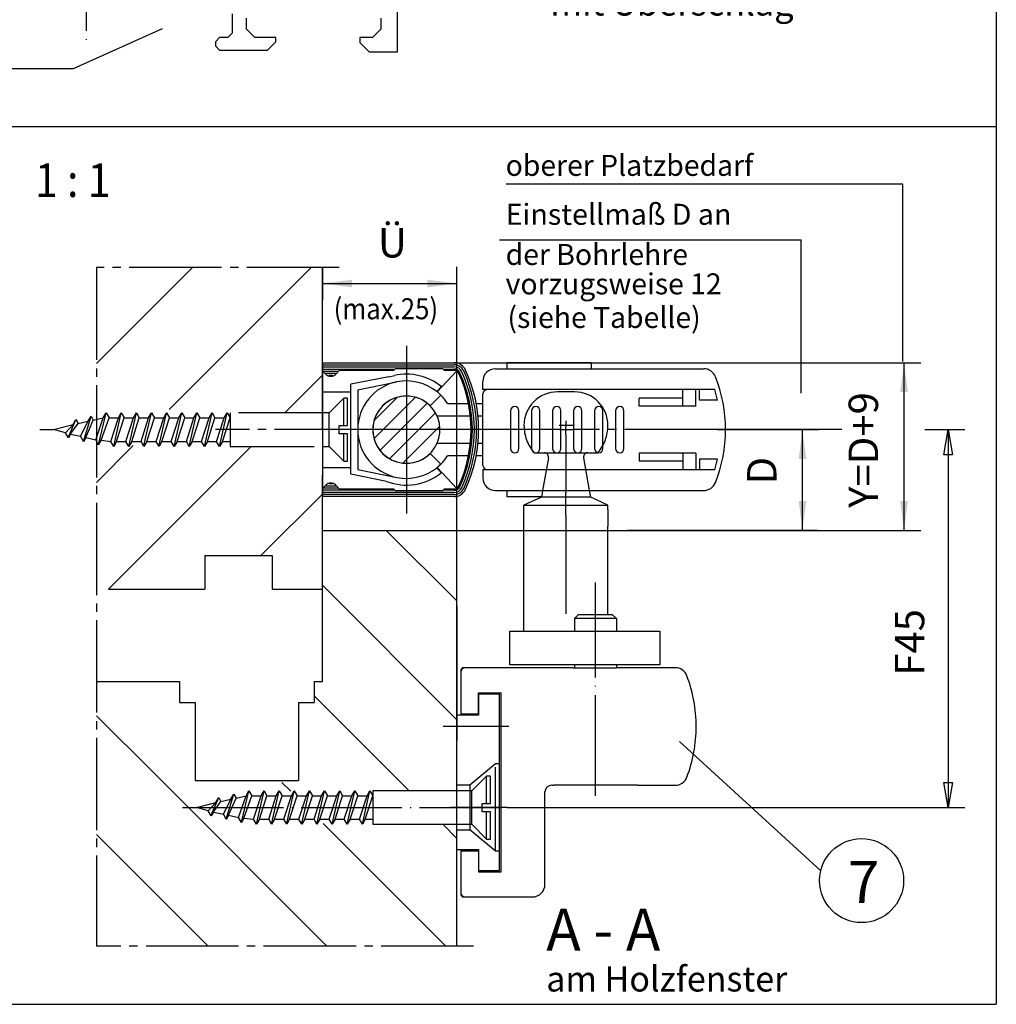
# Model space of a CAD drawing. Units: millimetres. Extents: x -1427 to -596, y 1049 to 1633.
# Drawn here: x -901 to -785, y 1246 to 1363 of the extents above; entities that cross this region are included whole.
import ezdxf

# ---------------------------------------------------------------- set-up
doc = ezdxf.new("R2010")
doc.units = ezdxf.units.MM
for name, pattern in [('DASH_CENTER', [14, 11, -1, 1, -1]), ('DOT_CENTER', [14, 12, -1, 0, -1]), ('LONG_DASHED', [15, 10, -5])]:
    doc.linetypes.add(name, pattern=pattern)
doc.layers.add('1', color=7, linetype='Continuous')
doc.styles.add('CONVERTER_11', font='txt.shx', dxfattribs={"width": 0.9})
doc.styles.add('CONVERTER_13', font='txt.shx', dxfattribs={"width": 0.99})
doc.dimstyles.new('ME10_DIM_11', dxfattribs={"dimtxt": 3.5, "dimasz": 3.5, "dimexe": 2, "dimexo": 0, "dimgap": 2, "dimtad": 1, "dimdsep": 46, "dimtxsty": 'CONVERTER_11', "dimsah": 1, "dimcen": 0.09, "dimclrd": 3, "dimclre": 3, "dimclrt": 4, "dimadec": 0, "dimazin": 0, "dimtfac": 1, "dimtdec": 4, "dimtix": 1, "dimtmove": 0, "dimatfit": 3, "dimfxl": 0, "dimtolj": 1, "dimtzin": 0, "dimarcsym": 0})
doc.dimstyles.new('ME10_DIM_15', dxfattribs={"dimtxt": 3.5, "dimasz": 3.5, "dimexe": 2, "dimexo": 0, "dimgap": 2, "dimtad": 1, "dimdsep": 46, "dimtxsty": 'CONVERTER_11', "dimsah": 1, "dimcen": 0.09, "dimclrd": 3, "dimclre": 3, "dimclrt": 4, "dimadec": 0, "dimazin": 0, "dimtfac": 1, "dimtdec": 4, "dimtix": 1, "dimtmove": 0, "dimatfit": 3, "dimfxl": 0, "dimtolj": 1, "dimtzin": 0, "dimarcsym": 0})
doc.dimstyles.new('ME10_DIM_17', dxfattribs={"dimtxt": 3.5, "dimasz": 3.5, "dimexe": 2, "dimexo": 0, "dimgap": 2, "dimtad": 1, "dimdsep": 46, "dimtxsty": 'CONVERTER_11', "dimsah": 1, "dimcen": 0.09, "dimclrd": 3, "dimclre": 3, "dimclrt": 4, "dimadec": 0, "dimazin": 0, "dimtfac": 1, "dimtdec": 4, "dimtix": 1, "dimtmove": 0, "dimatfit": 3, "dimfxl": 0, "dimtolj": 1, "dimtzin": 0, "dimarcsym": 0})

# ---------------------------------------------------------------- blocks, each defined once
blk = doc.blocks.new('*D125')
at = {"layer": '1', "color": 3, "linetype": 'Continuous'}
for p, q in [((-849.48, 1322.25), (-793.92, 1322.25)), ((-795.92, 1302.28), (-795.92, 1322.25)), ((-859.33, 1302.28), (-793.92, 1302.28))]:
    blk.add_line(p, q, dxfattribs=at)
at = {"layer": '1', "color": 3}
for points in [[(-795.46, 1318.75), (-796.38, 1318.75), (-795.92, 1322.25)], [(-796.38, 1305.78), (-795.46, 1305.78), (-795.92, 1302.28)]]:
    blk.add_solid(points, dxfattribs=at)
at = {"layer": '1', "color": 4, "insert": (-797.92, 1304.97), "char_height": 3.5, "attachment_point": 7, "rotation": 90, "line_spacing_factor": 0.60024, "style": 'CONVERTER_11'}
blk.add_mtext('Y=D+9', dxfattribs=at)
blk = doc.blocks.new('*D129')
at = {"layer": '1', "color": 3, "linetype": 'Continuous'}
for p, q in [((-818.17, 1314.28), (-806.01, 1314.28)), ((-808.01, 1302.28), (-808.01, 1314.28)), ((-849.16, 1302.28), (-806.01, 1302.28))]:
    blk.add_line(p, q, dxfattribs=at)
at = {"layer": '1', "color": 3}
for points in [[(-807.55, 1310.78), (-808.47, 1310.78), (-808.01, 1314.28)], [(-808.47, 1305.78), (-807.55, 1305.78), (-808.01, 1302.28)]]:
    blk.add_solid(points, dxfattribs=at)
at = {"layer": '1', "color": 4, "insert": (-810.01, 1307.75), "char_height": 3.5, "attachment_point": 7, "rotation": 90, "line_spacing_factor": 0.60024, "style": 'CONVERTER_11'}
blk.add_mtext('D', dxfattribs=at)
blk = doc.blocks.new('*D131')
at = {"layer": '1', "color": 3, "linetype": 'Continuous'}
for p, q in [((-865.16, 1333.58), (-865.16, 1329.68)), ((-849.16, 1302.28), (-849.16, 1333.68)), ((-865.16, 1331.68), (-849.16, 1331.68))]:
    blk.add_line(p, q, dxfattribs=at)
at = {"layer": '1', "color": 3}
for points in [[(-861.66, 1332.14), (-861.66, 1331.22), (-865.16, 1331.68)], [(-852.66, 1331.22), (-852.66, 1332.14), (-849.16, 1331.68)]]:
    blk.add_solid(points, dxfattribs=at)
at = {"layer": '1', "color": 4, "insert": (-858.56, 1333.68), "char_height": 3.5, "attachment_point": 7, "rotation": 0.0001, "line_spacing_factor": 0.60024, "style": 'CONVERTER_11'}
blk.add_mtext('Ü', dxfattribs=at)
blk = doc.blocks.new('Schnitt_A-A__85', base_point=(-900.488, 1405.351))
at = {"color": 1, "linetype": 'Continuous'}
blk.add_line((-784.936, 1460.351), (-784.936, 1350.351), dxfattribs=at)
at = {"color": 4, "linetype": 'Continuous'}
for p, q in [((-856.21, 1359.278), (-856.21, 1390.778)), ((-875.91, 1363.778), (-875.91, 1361.478)), ((-874.21, 1361.978), (-874.21, 1363.278)), ((-858.21, 1363.278), (-858.21, 1361.978)), ((-875.91, 1361.478), (-876.41, 1360.978)), ((-873.21, 1360.978), (-874.21, 1361.978)), ((-858.21, 1361.978), (-859.21, 1360.978)), ((-877.41, 1360.978), (-877.91, 1360.478)), ((-877.91, 1360.478), (-877.91, 1359.978)), ((-876.41, 1360.978), (-877.41, 1360.978)), ((-870.71, 1360.978), (-873.21, 1360.978)), ((-871.71, 1359.478), (-870.71, 1360.478)), ((-870.71, 1360.478), (-870.71, 1360.978)), ((-860.71, 1360.978), (-860.71, 1360.378)), ((-859.21, 1360.978), (-860.71, 1360.978)), ((-860.71, 1360.378), (-859.61, 1359.278)), ((-877.91, 1359.978), (-877.41, 1359.478)), ((-877.41, 1359.478), (-871.71, 1359.478)), ((-859.61, 1359.278), (-856.21, 1359.278))]:
    blk.add_line(p, q, dxfattribs=at)
at = {"layer": '1', "color": 3, "linetype": 'DOT_CENTER'}
blk.add_line((-893.309, 1444.28), (-893.309, 1359.853), dxfattribs=at)
at = {"layer": '1', "color": 3, "linetype": 'Continuous'}
for p, q in [((-884.251, 1362.018), (-894.852, 1357.258)), ((-894.852, 1357.258), (-905.263, 1357.258))]:
    blk.add_line(p, q, dxfattribs=at)
at = {"color": 4, "insert": (-838.043, 1362.652), "char_height": 3, "attachment_point": 7, "line_spacing_factor": 0.60024, "style": 'CONVERTER_13'}
blk.add_mtext('mit Überschlag', dxfattribs=at)
blk = doc.blocks.new('40444-0-001__86', base_point=(-900.49, 1405.35))
blk.add_blockref('Schnitt_A-A__85', (-900.49, 1405.35))
blk = doc.blocks.new('40444-0-004__87', base_point=(-900.49, 1371.56))
blk.add_blockref('40444-0-001__86', (-900.49, 1405.35))
blk = doc.blocks.new('Flügelbock__99', base_point=(-834.67, 1288.7))
at = {"color": 3, "linetype": 'DOT_CENTER'}
for p, q in [((-836.17, 1315.34), (-836.17, 1314.57)), ((-836.17, 1313.69), (-836.17, 1306.78)), ((-836.17, 1304.11), (-836.17, 1292.34))]:
    blk.add_line(p, q, dxfattribs=at)
at = {"color": 3, "linetype": 'DASH_CENTER'}
blk.add_line((-836.17, 1304.11), (-836.17, 1306.78), dxfattribs=at)
at = {"color": 4, "linetype": 'Continuous'}
for p, q in [((-831.17, 1304.78), (-831.17, 1302.78)), ((-842.87, 1286.28), (-842.87, 1290.28)), ((-825.01, 1290.28), (-825.01, 1286.28)), ((-830.17, 1286.28), (-839.67, 1286.28)), ((-848.67, 1285.63), (-848.67, 1285.43)), ((-848.67, 1285.43), (-848.67, 1280.43)), ((-835.32, 1285.93), (-848.37, 1285.93)), ((-824.67, 1285.93), (-830.17, 1285.93)), ((-823.17, 1285.93), (-824.67, 1285.93)), ((-846.57, 1282.93), (-843.87, 1282.93)), ((-846.57, 1280.43), (-846.57, 1282.93)), ((-843.87, 1261.63), (-843.87, 1282.93)), ((-848.67, 1280.43), (-846.57, 1280.43)), ((-838.67, 1260.13), (-838.67, 1271.13)), ((-837.87, 1271.93), (-837.67, 1271.93)), ((-827.67, 1271.93), (-823.17, 1271.93)), ((-848.67, 1264.13), (-848.67, 1259.13)), ((-848.67, 1264.13), (-846.57, 1264.13)), ((-846.57, 1264.13), (-846.57, 1261.63)), ((-846.57, 1261.63), (-843.87, 1261.63)), ((-848.67, 1259.13), (-848.67, 1258.93)), ((-848.37, 1258.63), (-840.17, 1258.63))]:
    blk.add_line(p, q, dxfattribs=at)
for centre, radius, start, end in [((-823.17, 1284.43), 1.5, 20.7836, 90), ((-837.67, 1278.93), 17, 339.2164, 0), ((-823.17, 1273.43), 1.5, 270, 339.2164)]:
    blk.add_arc(centre, radius, start, end, dxfattribs=at)
at = {"layer": '1', "color": 3, "linetype": 'LONG_DASHED'}
for p, q in [((-835.17, 1318.78), (-837.17, 1318.78)), ((-839.97, 1311.53), (-832.37, 1311.53)), ((-838.27, 1310.94), (-838.96, 1307.03)), ((-833.37, 1307.03), (-834.06, 1310.94))]:
    blk.add_line(p, q, dxfattribs=at)
at = {"layer": '1', "color": 3, "linetype": 'DOT_CENTER'}
for p, q in [((-835.15, 1314.78), (-836.98, 1314.78)), ((-836.17, 1313.69), (-836.17, 1314.57)), ((-832.67, 1270.68), (-832.67, 1296.07))]:
    blk.add_line(p, q, dxfattribs=at)
at = {"layer": '1', "color": 4, "linetype": 'Continuous'}
for p, q in [((-839.1, 1306.24), (-841.17, 1305.28)), ((-838.96, 1307.03), (-839.1, 1306.24)), ((-833.23, 1306.24), (-839.1, 1306.24)), ((-833.23, 1306.24), (-833.37, 1307.03)), ((-831.17, 1305.28), (-833.23, 1306.24)), ((-841.17, 1305.28), (-831.17, 1305.28)), ((-841.17, 1290.28), (-841.17, 1305.28)), ((-831.17, 1304.78), (-831.17, 1305.28)), ((-831.17, 1292.28), (-831.17, 1302.78)), ((-835.17, 1291.78), (-834.67, 1292.28)), ((-834.67, 1292.28), (-830.67, 1292.28)), ((-830.67, 1292.28), (-830.17, 1291.78)), ((-835.17, 1291.78), (-835.17, 1290.28)), ((-830.17, 1291.78), (-835.17, 1291.78)), ((-830.17, 1291.78), (-830.17, 1290.28)), ((-842.87, 1290.28), (-825.01, 1290.28)), ((-839.67, 1286.28), (-842.87, 1286.28)), ((-825.01, 1286.28), (-830.17, 1286.28)), ((-835.32, 1285.93), (-830.17, 1285.93)), ((-827.67, 1271.93), (-837.67, 1271.93))]:
    blk.add_line(p, q, dxfattribs=at)
at = {"layer": '1', "color": 7, "linetype": 'Continuous'}
for p, q in [((-835.17, 1286.28), (-835.17, 1285.93)), ((-830.17, 1286.28), (-830.17, 1285.93))]:
    blk.add_line(p, q, dxfattribs=at)
at = {"layer": '1', "color": 3, "linetype": 'LONG_DASHED'}
for centre, radius, start, end in [((-837.17, 1314.78), 4, 90, 180), ((-835.17, 1314.78), 4, 0, 90), ((-836.17, 1314.78), 5, 180, 220.5417), ((-836.17, 1314.78), 5, 319.4583, 0), ((-833.57, 1311.03), 0.5, 90, 190)]:
    blk.add_arc(centre, radius, start, end, dxfattribs=at)
at = {"layer": '1', "color": 3, "linetype": 'Continuous'}
blk.add_arc((-838.76, 1311.03), 0.5, 350, 90, dxfattribs=at)
at = {"layer": '1', "color": 4, "linetype": 'Continuous'}
for centre, radius, start, end in [((-848.17, 1285.43), 0.5, 90, 180), ((-848.37, 1285.63), 0.3, 90, 180), ((-837.67, 1278.93), 17, 0, 20.7836), ((-837.87, 1271.13), 0.8, 90, 180), ((-837.87, 1271.13), 0.8, 90, 180), ((-840.17, 1260.13), 1.5, 270, 0), ((-848.17, 1259.13), 0.5, 180, 270), ((-848.37, 1258.93), 0.3, 180, 270)]:
    blk.add_arc(centre, radius, start, end, dxfattribs=at)
blk = doc.blocks.new('Schnitt_A-A__82', base_point=(-900.488, 1298.099))
at = {"layer": '1', "linetype": 'Continuous'}
h = blk.add_hatch(dxfattribs=at)
h.set_pattern_fill('_USER', color=3, scale=1.5, angle=45, pattern_type=0)
h.set_pattern_definition([(45, (0, 0), (-1.0606602, 1.0606602), [])])
h.paths.add_polyline_path([(-852.337, 1317.107), (-853.419, 1317.877), (-854.69, 1318.25), (-856.211, 1318.14), (-857.041, 1317.811), (-858.164, 1316.927), (-858.61, 1316.313), (-859.03, 1315.313), (-859.166, 1314.278), (-859.074, 1313.429), (-858.721, 1312.446), (-858.142, 1311.606), (-857.402, 1310.962), (-856.576, 1310.535), (-855.814, 1310.331), (-854.653, 1310.311), (-853.634, 1310.583), (-852.863, 1311.007), (-852.337, 1311.45), (-851.792, 1312.129), (-851.5, 1312.678), (-851.235, 1313.54), (-851.166, 1314.278), (-851.265, 1315.165), (-851.657, 1316.199), (-852.051, 1316.788)])
at = {"color": 7, "linetype": 'Continuous'}
for p, q in [((-784.936, 1350.351), (-1016.04, 1350.351)), ((-892.066, 1322.138), (-880.628, 1333.576)), ((-883.402, 1316.66), (-866.486, 1333.576)), ((-869.642, 1316.278), (-865.166, 1320.755)), ((-892.066, 1307.996), (-887.689, 1312.373)), ((-890.641, 1295.278), (-873.642, 1312.278)), ((-872.499, 1299.278), (-865.166, 1306.612)), ((-849.165, 1293.882), (-857.561, 1302.278)), ((-806.166, 1302.278), (-828.843, 1302.278)), ((-849.165, 1279.739), (-865.164, 1295.739)), ((-854.846, 1271.278), (-866.166, 1282.598)), ((-864.628, 1252.776), (-885.166, 1273.314)), ((-868.945, 1271.236), (-869.988, 1272.278)), ((-850.486, 1252.776), (-865.084, 1267.375)), ((-849.165, 1265.597), (-850.846, 1267.278)), ((-878.77, 1252.776), (-892.066, 1266.072))]:
    blk.add_line(p, q, dxfattribs=at)
at = {"color": 1, "linetype": 'Continuous'}
for p in [(-784.936, 1350.351), (-1016.04, 1245.847)]:
    blk.add_line(p, (-784.936, 1245.847), dxfattribs=at)
at = {"color": 3, "linetype": 'Continuous'}
for p, q in [((-796.075, 1343.501), (-843.305, 1343.501)), ((-844.07, 1336.89), (-808.166, 1336.89)), ((-808.166, 1318.609), (-808.166, 1336.89)), ((-803.319, 1314.278), (-818.166, 1314.278)), ((-793.458, 1314.278), (-788.666, 1314.278)), ((-791.166, 1311.278), (-790.666, 1314.278)), ((-790.666, 1314.278), (-790.166, 1311.278)), ((-790.666, 1314.278), (-790.666, 1269.278)), ((-790.166, 1311.278), (-791.166, 1311.278)), ((-791.166, 1272.278), (-790.166, 1272.278)), ((-790.666, 1269.278), (-791.166, 1272.278)), ((-790.166, 1272.278), (-790.666, 1269.278)), ((-843.166, 1269.278), (-843.164, 1269.278)), ((-843.164, 1269.278), (-788.666, 1269.278))]:
    blk.add_line(p, q, dxfattribs=at)
at = {"color": 7, "linetype": 'DASH_CENTER'}
for p, q in [((-863.164, 1333.576), (-892.066, 1333.576)), ((-892.066, 1333.576), (-892.066, 1252.776)), ((-847.165, 1252.776), (-892.066, 1252.776))]:
    blk.add_line(p, q, dxfattribs=at)
at = {"color": 4, "linetype": 'Continuous'}
for p, q in [((-865.165, 1314.278), (-865.164, 1333.576)), ((-865.166, 1321.278), (-865.166, 1322.269)), ((-865.165, 1321.278), (-865.165, 1322.269)), ((-843.166, 1322.278), (-833.166, 1322.278)), ((-843.166, 1321.528), (-843.166, 1322.278)), ((-833.166, 1322.278), (-833.166, 1321.528)), ((-857.278, 1320.584), (-861.766, 1319.682)), ((-851.506, 1318.778), (-849.166, 1321.278)), ((-861.766, 1308.966), (-861.766, 1319.682)), ((-860.966, 1319.028), (-856.309, 1319.965)), ((-851.506, 1318.778), (-851.002, 1319.399)), ((-865.166, 1318.778), (-861.766, 1318.778)), ((-860.966, 1319.028), (-860.966, 1309.528)), ((-852.337, 1317.107), (-851.065, 1318.38)), ((-850.264, 1317.378), (-847.767, 1317.378)), ((-846.851, 1317.378), (-846.166, 1317.378)), ((-847.54, 1315.878), (-851.5, 1315.878)), ((-846.166, 1315.878), (-846.641, 1315.878)), ((-865.165, 1314.278), (-865.165, 1308.848)), ((-865.165, 1314.278), (-865.165, 1314.278)), ((-851.5, 1312.678), (-847.54, 1312.678)), ((-846.641, 1312.678), (-846.166, 1312.678)), ((-852.337, 1311.45), (-851.065, 1310.177)), ((-847.767, 1311.178), (-850.264, 1311.178)), ((-846.166, 1311.178), (-846.851, 1311.178)), ((-865.166, 1309.778), (-861.766, 1309.778)), ((-851.549, 1309.744), (-851.045, 1309.123)), ((-851.506, 1309.778), (-849.166, 1307.278)), ((-865.166, 1286.878), (-865.165, 1308.848)), ((-857.53, 1308.115), (-861.766, 1308.966)), ((-860.966, 1309.528), (-856.309, 1308.592)), ((-865.166, 1306.278), (-865.166, 1307.278)), ((-865.166, 1306.959), (-865.166, 1307.176)), ((-843.166, 1306.278), (-843.166, 1307.028)), ((-839.098, 1306.278), (-843.166, 1306.278)), ((-865.166, 1302.278), (-849.165, 1302.278)), ((-849.165, 1252.776), (-849.165, 1302.278)), ((-871.165, 1295.278), (-865.166, 1295.278)), ((-865.166, 1286.878), (-865.166, 1289.139)), ((-846.566, 1280.428), (-846.566, 1282.778)), ((-848.666, 1280.428), (-846.566, 1280.428)), ((-849.165, 1264.278), (-849.166, 1264.278)), ((-848.666, 1264.128), (-846.566, 1264.128))]:
    blk.add_line(p, q, dxfattribs=at)
at = {"color": 3, "linetype": 'DASH_CENTER'}
for p, q in [((-855.165, 1324.278), (-855.165, 1314.278)), ((-859.858, 1314.278), (-877.907, 1314.278)), ((-855.165, 1314.278), (-859.858, 1314.278)), ((-855.165, 1314.278), (-855.165, 1304.278)), ((-847.466, 1314.278), (-851.168, 1314.278)), ((-836.911, 1314.278), (-843.894, 1314.278)), ((-818.166, 1314.278), (-835.257, 1314.278)), ((-817.166, 1314.278), (-818.166, 1314.278))]:
    blk.add_line(p, q, dxfattribs=at)
at = {"color": 4, "linetype": 'Continuous'}
for radius, start, end in [(6.6, 50.88373, 102.5757), (5.8, 101.36858, 258.63118), (5.8, 50.88368, 101.36858), (4, 45.00124, 336.42188), (4, 45.00247, 314.99753), (5.8, 45.0017, 50.88368), (5.8, 32.30832, 45.0017), (4, 336.42188, 45.00124), (5.8, 314.99829, 327.69168), (5.8, 258.63118, 308.57092), (5.8, 308.57092, 309.11632), (5.8, 309.11632, 314.99829), (6.6, 249.09952, 308.63631)]:
    blk.add_arc((-855.166, 1314.278), radius, start, end, dxfattribs=at)
at = {"layer": '1', "color": 3, "linetype": 'Continuous'}
for p, q in [((-796.075, 1322.409), (-796.075, 1343.501)), ((-893.058, 1315.275), (-892.711, 1315.875)), ((-892.711, 1315.875), (-892.44, 1315.406)), ((-892.44, 1315.406), (-891.258, 1315.678)), ((-891.258, 1315.678), (-890.911, 1316.278)), ((-890.911, 1316.278), (-890.565, 1315.678)), ((-890.565, 1315.678), (-889.458, 1315.678)), ((-889.458, 1315.678), (-889.111, 1316.278)), ((-889.111, 1316.278), (-888.765, 1315.678)), ((-888.765, 1315.678), (-887.658, 1315.678)), ((-887.658, 1315.678), (-887.311, 1316.278)), ((-887.311, 1316.278), (-886.965, 1315.678)), ((-886.965, 1315.678), (-885.858, 1315.678)), ((-885.858, 1315.678), (-885.511, 1316.278)), ((-885.511, 1316.278), (-885.165, 1315.678)), ((-885.165, 1315.678), (-884.058, 1315.678)), ((-884.058, 1315.678), (-883.711, 1316.278)), ((-883.711, 1316.278), (-883.365, 1315.678)), ((-883.365, 1315.678), (-882.258, 1315.678)), ((-882.258, 1315.678), (-881.911, 1316.278)), ((-881.911, 1316.278), (-881.565, 1315.678)), ((-881.565, 1315.678), (-880.458, 1315.678)), ((-880.458, 1315.678), (-880.111, 1316.278)), ((-880.111, 1316.278), (-879.765, 1315.678)), ((-879.765, 1315.678), (-878.658, 1315.678)), ((-878.658, 1315.678), (-878.311, 1316.278)), ((-878.311, 1316.278), (-877.965, 1315.678)), ((-877.965, 1315.678), (-876.858, 1315.678)), ((-876.858, 1315.678), (-876.511, 1316.278)), ((-876.511, 1316.278), (-876.165, 1315.678)), ((-876.165, 1316.278), (-876.165, 1312.278)), ((-897.165, 1314.278), (-894.858, 1314.872)), ((-894.858, 1314.872), (-894.511, 1315.472)), ((-894.511, 1315.472), (-894.247, 1315.015)), ((-894.247, 1315.015), (-893.058, 1315.275)), ((-895.758, 1313.886), (-897.165, 1314.278)), ((-895.411, 1313.286), (-895.758, 1313.886)), ((-895.146, 1313.745), (-895.411, 1313.286)), ((-895.146, 1313.745), (-893.958, 1313.483)), ((-893.611, 1312.883), (-893.958, 1313.483)), ((-891.811, 1312.48), (-892.158, 1313.08)), ((-891.504, 1313.011), (-891.811, 1312.48)), ((-891.504, 1313.011), (-890.358, 1312.878)), ((-890.011, 1312.278), (-890.358, 1312.878)), ((-889.665, 1312.878), (-890.011, 1312.278)), ((-889.665, 1312.878), (-888.558, 1312.878)), ((-888.211, 1312.278), (-888.558, 1312.878)), ((-887.865, 1312.878), (-888.211, 1312.278)), ((-887.865, 1312.878), (-886.758, 1312.878)), ((-886.411, 1312.278), (-886.758, 1312.878)), ((-886.065, 1312.878), (-886.411, 1312.278)), ((-886.065, 1312.878), (-884.958, 1312.878)), ((-884.611, 1312.278), (-884.958, 1312.878)), ((-884.265, 1312.878), (-884.611, 1312.278)), ((-884.265, 1312.878), (-883.158, 1312.878)), ((-882.811, 1312.278), (-883.158, 1312.878)), ((-882.465, 1312.878), (-882.811, 1312.278)), ((-882.465, 1312.878), (-881.358, 1312.878)), ((-881.011, 1312.278), (-881.358, 1312.878)), ((-880.665, 1312.878), (-881.011, 1312.278)), ((-880.665, 1312.878), (-879.558, 1312.878)), ((-879.211, 1312.278), (-879.558, 1312.878)), ((-878.865, 1312.878), (-879.211, 1312.278)), ((-878.865, 1312.878), (-877.758, 1312.878)), ((-877.411, 1312.278), (-877.758, 1312.878)), ((-877.065, 1312.878), (-877.411, 1312.278)), ((-877.065, 1312.878), (-876.165, 1312.878)), ((-861.666, 1302.278), (-859.326, 1302.278)), ((-805.835, 1261.744), (-822.666, 1277.128)), ((-844.066, 1274.478), (-844.566, 1274.478)), ((-874.257, 1270.678), (-873.911, 1271.278)), ((-873.911, 1271.278), (-873.565, 1270.678)), ((-872.457, 1270.678), (-872.111, 1271.278)), ((-872.111, 1271.278), (-871.765, 1270.678)), ((-870.657, 1270.678), (-870.311, 1271.278)), ((-870.311, 1271.278), (-869.965, 1270.678)), ((-868.857, 1270.678), (-868.511, 1271.278)), ((-868.511, 1271.278), (-868.165, 1270.678)), ((-867.057, 1270.678), (-866.711, 1271.278)), ((-866.711, 1271.278), (-866.365, 1270.678)), ((-865.257, 1270.678), (-864.911, 1271.278)), ((-864.911, 1271.278), (-864.565, 1270.678)), ((-863.457, 1270.678), (-863.111, 1271.278)), ((-863.111, 1271.278), (-862.765, 1270.678)), ((-861.657, 1270.678), (-861.311, 1271.278)), ((-861.311, 1271.278), (-860.965, 1270.678)), ((-859.857, 1270.678), (-859.511, 1271.278)), ((-859.511, 1271.278), (-859.165, 1270.678)), ((-859.165, 1271.278), (-859.165, 1267.278)), ((-880.165, 1269.278), (-877.857, 1269.872)), ((-877.857, 1269.872), (-877.511, 1270.472)), ((-877.511, 1270.472), (-877.247, 1270.015)), ((-877.247, 1270.015), (-876.057, 1270.275)), ((-876.057, 1270.275), (-875.711, 1270.875)), ((-875.711, 1270.875), (-875.44, 1270.406)), ((-875.44, 1270.406), (-874.257, 1270.678)), ((-873.565, 1270.678), (-872.457, 1270.678)), ((-871.765, 1270.678), (-870.657, 1270.678)), ((-869.965, 1270.678), (-868.857, 1270.678)), ((-868.165, 1270.678), (-867.057, 1270.678)), ((-866.365, 1270.678), (-865.257, 1270.678)), ((-864.565, 1270.678), (-863.457, 1270.678)), ((-862.765, 1270.678), (-861.657, 1270.678)), ((-860.965, 1270.678), (-859.857, 1270.678)), ((-878.757, 1268.886), (-880.165, 1269.278)), ((-878.411, 1268.286), (-878.757, 1268.886)), ((-878.146, 1268.745), (-878.411, 1268.286)), ((-878.146, 1268.745), (-876.957, 1268.483)), ((-876.611, 1267.883), (-876.957, 1268.483)), ((-876.34, 1268.352), (-876.611, 1267.883)), ((-876.34, 1268.352), (-875.157, 1268.08)), ((-874.811, 1267.48), (-875.157, 1268.08)), ((-874.504, 1268.011), (-874.811, 1267.48)), ((-874.504, 1268.011), (-873.357, 1267.878)), ((-873.011, 1267.278), (-873.357, 1267.878)), ((-872.665, 1267.878), (-873.011, 1267.278)), ((-872.665, 1267.878), (-871.557, 1267.878)), ((-871.211, 1267.278), (-871.557, 1267.878)), ((-870.865, 1267.878), (-871.211, 1267.278)), ((-870.865, 1267.878), (-869.757, 1267.878)), ((-869.411, 1267.278), (-869.757, 1267.878)), ((-869.065, 1267.878), (-869.411, 1267.278)), ((-869.065, 1267.878), (-867.957, 1267.878)), ((-867.611, 1267.278), (-867.957, 1267.878)), ((-867.265, 1267.878), (-867.611, 1267.278)), ((-867.265, 1267.878), (-866.157, 1267.878)), ((-865.811, 1267.278), (-866.157, 1267.878)), ((-865.465, 1267.878), (-865.811, 1267.278)), ((-865.465, 1267.878), (-864.357, 1267.878)), ((-864.011, 1267.278), (-864.357, 1267.878)), ((-863.665, 1267.878), (-864.011, 1267.278)), ((-863.665, 1267.878), (-862.557, 1267.878)), ((-862.211, 1267.278), (-862.557, 1267.878)), ((-861.865, 1267.878), (-862.211, 1267.278)), ((-861.865, 1267.878), (-860.757, 1267.878)), ((-860.411, 1267.278), (-860.757, 1267.878)), ((-860.065, 1267.878), (-860.411, 1267.278)), ((-860.065, 1267.878), (-859.165, 1267.878))]:
    blk.add_line(p, q, dxfattribs=at)
at = {"layer": '1', "color": 4, "linetype": 'Continuous'}
for p, q in [((-865.166, 1322.247), (-849.481, 1322.249)), ((-865.166, 1322.247), (-865.166, 1321.302)), ((-865.166, 1321.997), (-849.481, 1321.999)), ((-865.166, 1321.747), (-849.481, 1321.749)), ((-865.166, 1321.497), (-856.666, 1321.498)), ((-856.466, 1321.548), (-856.666, 1321.348)), ((-856.466, 1321.548), (-850.866, 1321.549)), ((-850.666, 1321.349), (-850.866, 1321.549)), ((-850.714, 1321.499), (-849.481, 1321.499)), ((-844.566, 1321.528), (-819.772, 1321.528)), ((-864.731, 1320.863), (-865.166, 1321.297)), ((-865.165, 1321.278), (-865.165, 1314.278)), ((-865.02, 1321.247), (-863.334, 1321.247)), ((-864.759, 1320.997), (-863.582, 1320.997)), ((-864.419, 1320.747), (-863.942, 1320.747)), ((-863.115, 1321.348), (-863.6, 1320.863)), ((-863.115, 1321.348), (-856.666, 1321.348)), ((-857.278, 1320.584), (-856.603, 1320.72)), ((-850.666, 1321.349), (-849.417, 1321.349)), ((-846.066, 1319.028), (-846.066, 1320.028)), ((-818.463, 1319.078), (-846.066, 1319.078)), ((-843.639, 1319.028), (-843.6, 1319.078)), ((-843.366, 1319.078), (-843.366, 1319.028)), ((-829.666, 1319.028), (-829.666, 1319.078)), ((-846.066, 1310.028), (-846.066, 1318.528)), ((-865.165, 1314.278), (-865.165, 1306.278)), ((-822.266, 1311.478), (-822.366, 1311.478)), ((-846.066, 1309.528), (-846.066, 1308.528)), ((-818.463, 1309.478), (-846.066, 1309.478)), ((-843.6, 1309.478), (-843.639, 1309.528)), ((-843.366, 1309.528), (-843.366, 1309.478)), ((-865.166, 1307.26), (-864.731, 1307.694)), ((-863.582, 1307.56), (-864.759, 1307.56)), ((-863.942, 1307.81), (-864.419, 1307.81)), ((-863.6, 1307.694), (-863.115, 1307.209)), ((-865.166, 1307.255), (-865.166, 1307.176)), ((-856.666, 1307.059), (-865.166, 1307.06)), ((-865.166, 1306.959), (-865.166, 1306.31)), ((-849.481, 1306.808), (-865.166, 1306.81)), ((-849.481, 1306.558), (-865.166, 1306.56)), ((-849.481, 1306.308), (-865.166, 1306.31)), ((-863.334, 1307.31), (-865.02, 1307.31)), ((-856.666, 1307.208), (-863.115, 1307.209)), ((-856.666, 1307.208), (-856.466, 1307.009)), ((-850.866, 1307.008), (-856.466, 1307.009)), ((-850.866, 1307.008), (-850.666, 1307.208)), ((-849.481, 1307.058), (-850.714, 1307.058)), ((-849.417, 1307.208), (-850.666, 1307.208)), ((-844.566, 1307.028), (-819.772, 1307.028)), ((-879.165, 1299.278), (-871.165, 1299.278)), ((-879.165, 1299.278), (-879.165, 1295.278)), ((-871.165, 1299.278), (-871.165, 1295.278)), ((-890.641, 1295.278), (-879.165, 1295.278)), ((-849.165, 1293.278), (-849.165, 1277.278)), ((-865.166, 1284.278), (-865.166, 1286.878)), ((-892.066, 1284.278), (-882.166, 1284.278)), ((-882.166, 1284.278), (-882.166, 1282.278)), ((-882.165, 1284.278), (-882.165, 1281.778)), ((-866.166, 1284.278), (-865.166, 1284.278)), ((-866.166, 1284.278), (-866.166, 1281.778)), ((-846.566, 1282.778), (-846.566, 1280.278)), ((-844.066, 1282.778), (-846.566, 1282.778)), ((-844.066, 1261.778), (-844.066, 1282.778)), ((-882.165, 1281.778), (-880.315, 1281.778)), ((-880.315, 1281.778), (-880.315, 1272.478)), ((-868.015, 1281.778), (-866.166, 1281.778)), ((-868.015, 1281.778), (-868.015, 1272.478)), ((-846.566, 1280.278), (-849.166, 1280.278)), ((-880.315, 1272.478), (-868.015, 1272.478)), ((-878.104, 1268.817), (-878.146, 1268.745)), ((-878.065, 1268.886), (-878.104, 1268.817)), ((-849.165, 1264.278), (-846.566, 1264.278)), ((-846.566, 1264.278), (-846.566, 1264.128)), ((-846.566, 1264.128), (-846.566, 1261.778)), ((-846.566, 1261.778), (-844.066, 1261.778))]:
    blk.add_line(p, q, dxfattribs=at)
at = {"layer": '1', "color": 7, "linetype": 'LONG_DASHED'}
for p, q in [((-862.615, 1318.028), (-864.365, 1316.278)), ((-862.615, 1314.778), (-862.615, 1318.028)), ((-862.165, 1318.028), (-862.615, 1318.028)), ((-862.165, 1314.778), (-862.165, 1318.028)), ((-864.365, 1316.278), (-865.165, 1316.278)), ((-864.365, 1312.278), (-864.365, 1316.278)), ((-863.165, 1313.778), (-863.165, 1314.778)), ((-863.165, 1314.778), (-862.165, 1314.778)), ((-862.165, 1313.778), (-863.165, 1313.778)), ((-862.615, 1310.528), (-862.615, 1313.778)), ((-862.165, 1310.528), (-862.165, 1313.778)), ((-865.165, 1312.278), (-864.365, 1312.278)), ((-864.365, 1312.278), (-862.615, 1310.528)), ((-862.615, 1310.528), (-862.165, 1310.528)), ((-845.615, 1273.028), (-847.365, 1271.278)), ((-845.615, 1269.778), (-845.615, 1273.028)), ((-845.165, 1273.028), (-845.615, 1273.028)), ((-845.165, 1269.778), (-845.165, 1273.028)), ((-847.365, 1271.278), (-849.166, 1271.278)), ((-847.365, 1267.278), (-847.365, 1271.278)), ((-846.165, 1268.778), (-846.165, 1269.778)), ((-846.165, 1269.778), (-845.165, 1269.778)), ((-845.165, 1268.778), (-846.165, 1268.778)), ((-845.615, 1265.528), (-845.615, 1268.778)), ((-845.165, 1265.528), (-845.165, 1268.778)), ((-849.166, 1267.278), (-847.365, 1267.278)), ((-847.365, 1267.278), (-845.615, 1265.528)), ((-845.615, 1265.528), (-845.165, 1265.528))]:
    blk.add_line(p, q, dxfattribs=at)
at = {"layer": '1', "color": 7, "linetype": 'Continuous'}
for p, q in [((-827.466, 1317.078), (-827.466, 1318.028)), ((-822.266, 1318.028), (-827.466, 1318.028)), ((-822.266, 1317.078), (-822.266, 1319.028)), ((-820.726, 1317.078), (-820.726, 1319.028)), ((-820.266, 1317.778), (-820.266, 1319.028)), ((-822.266, 1317.078), (-827.466, 1317.078)), ((-822.266, 1317.078), (-822.366, 1317.078)), ((-820.726, 1317.078), (-822.266, 1317.078)), ((-818.123, 1317.778), (-820.266, 1317.778)), ((-893.611, 1312.883), (-892.711, 1315.875)), ((-892.158, 1313.08), (-891.258, 1315.678)), ((-891.811, 1312.48), (-890.911, 1316.278)), ((-891.504, 1313.011), (-890.565, 1315.678)), ((-890.358, 1312.878), (-889.458, 1315.678)), ((-890.011, 1312.278), (-889.111, 1316.278)), ((-889.665, 1312.878), (-888.765, 1315.678)), ((-888.558, 1312.878), (-887.658, 1315.678)), ((-888.211, 1312.278), (-887.311, 1316.278)), ((-887.865, 1312.878), (-886.965, 1315.678)), ((-886.758, 1312.878), (-885.858, 1315.678)), ((-886.411, 1312.396), (-885.511, 1316.278)), ((-886.065, 1312.878), (-885.165, 1315.678)), ((-884.958, 1312.878), (-884.058, 1315.678)), ((-884.611, 1312.419), (-883.711, 1316.278)), ((-884.265, 1312.878), (-883.365, 1315.678)), ((-883.158, 1312.878), (-882.258, 1315.678)), ((-882.811, 1312.278), (-881.911, 1316.278)), ((-882.465, 1312.878), (-881.565, 1315.678)), ((-881.358, 1312.878), (-880.458, 1315.678)), ((-881.011, 1312.278), (-880.111, 1316.278)), ((-880.665, 1312.878), (-879.765, 1315.678)), ((-879.558, 1312.878), (-878.658, 1315.678)), ((-879.211, 1312.278), (-878.311, 1316.278)), ((-878.865, 1312.878), (-877.965, 1315.678)), ((-877.758, 1312.878), (-876.858, 1315.678)), ((-877.411, 1312.278), (-876.511, 1316.278)), ((-877.065, 1312.878), (-876.165, 1315.678)), ((-842.766, 1316.528), (-842.766, 1312.028)), ((-841.766, 1312.028), (-841.766, 1316.528)), ((-840.266, 1316.528), (-840.266, 1312.028)), ((-839.266, 1312.028), (-839.266, 1316.528)), ((-837.766, 1316.528), (-837.766, 1312.028)), ((-836.766, 1312.028), (-836.766, 1316.528)), ((-835.266, 1316.528), (-835.266, 1312.028)), ((-834.266, 1312.028), (-834.266, 1316.528)), ((-832.766, 1316.528), (-832.766, 1312.028)), ((-831.766, 1312.028), (-831.766, 1316.528)), ((-830.266, 1316.528), (-830.266, 1312.028)), ((-829.266, 1312.028), (-829.266, 1316.528)), ((-895.758, 1313.886), (-894.858, 1314.872)), ((-895.411, 1313.371), (-894.511, 1315.472)), ((-895.104, 1313.817), (-894.247, 1315.015)), ((-893.958, 1313.483), (-893.058, 1315.275)), ((-893.34, 1313.352), (-892.44, 1315.406)), ((-895.104, 1313.817), (-895.146, 1313.745)), ((-895.065, 1313.886), (-895.104, 1313.817)), ((-893.34, 1313.352), (-893.611, 1312.883)), ((-893.34, 1313.352), (-892.158, 1313.08)), ((-827.466, 1311.478), (-827.466, 1310.528)), ((-822.366, 1311.478), (-827.466, 1311.478)), ((-822.366, 1311.478), (-822.256, 1311.478)), ((-822.266, 1311.478), (-822.266, 1309.528)), ((-820.726, 1311.478), (-822.256, 1311.478)), ((-820.726, 1311.478), (-820.726, 1309.528)), ((-822.266, 1310.528), (-827.466, 1310.528)), ((-818.123, 1310.778), (-820.266, 1310.778)), ((-820.266, 1310.778), (-820.266, 1309.528)), ((-849.165, 1302.278), (-844.417, 1302.278)), ((-885.166, 1273.314), (-892.066, 1280.214)), ((-874.811, 1267.48), (-873.911, 1271.278)), ((-873.011, 1267.278), (-872.111, 1271.278)), ((-871.211, 1267.278), (-870.311, 1271.278)), ((-869.411, 1267.396), (-868.511, 1271.278)), ((-867.611, 1267.419), (-866.711, 1271.278)), ((-865.811, 1267.278), (-864.911, 1271.278)), ((-864.011, 1267.278), (-863.111, 1271.278)), ((-862.211, 1267.278), (-861.311, 1271.278)), ((-860.411, 1267.278), (-859.511, 1271.278)), ((-878.757, 1268.886), (-877.857, 1269.872)), ((-878.411, 1268.371), (-877.511, 1270.472)), ((-878.104, 1268.817), (-877.247, 1270.015)), ((-876.957, 1268.483), (-876.057, 1270.275)), ((-876.611, 1267.883), (-875.711, 1270.875)), ((-876.34, 1268.352), (-875.44, 1270.406)), ((-875.157, 1268.08), (-874.257, 1270.678)), ((-874.504, 1268.011), (-873.565, 1270.678)), ((-873.357, 1267.878), (-872.457, 1270.678)), ((-872.665, 1267.878), (-871.765, 1270.678)), ((-871.557, 1267.878), (-870.657, 1270.678)), ((-870.865, 1267.878), (-869.965, 1270.678)), ((-869.757, 1267.878), (-868.857, 1270.678)), ((-869.065, 1267.878), (-868.165, 1270.678)), ((-867.957, 1267.878), (-867.057, 1270.678)), ((-867.265, 1267.878), (-866.365, 1270.678)), ((-866.157, 1267.878), (-865.257, 1270.678)), ((-865.465, 1267.878), (-864.565, 1270.678)), ((-864.357, 1267.878), (-863.457, 1270.678)), ((-863.665, 1267.878), (-862.765, 1270.678)), ((-862.557, 1267.878), (-861.657, 1270.678)), ((-861.865, 1267.878), (-860.965, 1270.678)), ((-860.757, 1267.878), (-859.857, 1270.678)), ((-860.065, 1267.878), (-859.165, 1270.678))]:
    blk.add_line(p, q, dxfattribs=at)
at = {"layer": '1', "color": 3, "linetype": 'DOT_CENTER'}
for p, q in [((-855.166, 1317.297), (-855.166, 1311.774)), ((-843.894, 1314.278), (-847.466, 1314.278)), ((-836.911, 1314.278), (-835.257, 1314.278)), ((-842.964, 1278.928), (-850.782, 1278.928)), ((-843.164, 1269.278), (-849.921, 1269.278))]:
    blk.add_line(p, q, dxfattribs=at)
at = {"layer": '1', "color": 3, "linetype": 'LONG_DASHED'}
for p, q in [((-865.165, 1316.278), (-876.165, 1316.278)), ((-876.165, 1312.278), (-865.165, 1312.278)), ((-844.566, 1274.478), (-847.605, 1271.928)), ((-844.566, 1264.078), (-844.566, 1274.478)), ((-849.166, 1271.278), (-859.165, 1271.278)), ((-847.605, 1271.928), (-849.166, 1271.928)), ((-847.605, 1271.928), (-847.605, 1266.628)), ((-859.165, 1267.278), (-849.166, 1267.278)), ((-849.166, 1266.628), (-847.605, 1266.628)), ((-844.566, 1264.078), (-847.605, 1266.628)), ((-844.066, 1264.078), (-844.566, 1264.078))]:
    blk.add_line(p, q, dxfattribs=at)
at = {"layer": '1', "color": 7, "linetype": 'DOT_CENTER'}
for p, q in [((-898.809, 1314.278), (-897.165, 1314.278)), ((-881.809, 1269.278), (-849.921, 1269.278)), ((-849.921, 1269.278), (-843.849, 1269.278))]:
    blk.add_line(p, q, dxfattribs=at)
at = {"layer": '1', "color": 7, "linetype": 'DASH_CENTER'}
for p in [(-851.168, 1314.278), (-859.858, 1314.278)]:
    blk.add_line(p, (-859.858, 1314.278), dxfattribs=at)
at = {"layer": '1', "color": 4, "linetype": 'Continuous'}
blk.add_circle((-800.973, 1260.577), 5, dxfattribs=at)
for centre, radius, start, end in [((-849.481, 1320.749), 1.5, 24.67361, 90.00629), ((-849.481, 1320.749), 1.25, 24.67361, 90.00629), ((-849.481, 1320.749), 1, 24.67361, 90.00629), ((-849.481, 1320.749), 0.75, 24.67361, 90.00629), ((-844.566, 1320.028), 1.5, 90, 180), ((-819.772, 1320.028), 1.5, 21.77531, 90), ((-864.166, 1321.428), 0.8, 225, 315), ((-849.417, 1320.849), 0.5, 24.91049, 90.00169), ((-863.566, 1314.278), 16.1, 335.08951, 24.91049), ((-863.566, 1314.278), 16.25, 335.32639, 24.67361), ((-863.566, 1314.278), 16.5, 335.32639, 24.67361), ((-863.566, 1314.278), 16.75, 335.32639, 24.67361), ((-863.566, 1314.278), 17, 335.32639, 24.67361), ((-834.166, 1314.278), 17, 338.22469, 21.77531), ((-845.566, 1318.528), 0.5, 90, 180), ((-845.566, 1310.028), 0.5, 180, 270), ((-844.566, 1308.528), 1.5, 180, 270), ((-864.166, 1307.128), 0.8, 45, 135), ((-849.481, 1307.808), 0.75, 269.99371, 335.32639), ((-849.481, 1307.808), 1, 269.99371, 335.32639), ((-849.417, 1307.708), 0.5, 269.99831, 335.08951), ((-819.772, 1308.528), 1.5, 270, 338.22469), ((-849.481, 1307.808), 1.25, 269.99371, 335.32639), ((-849.481, 1307.808), 1.5, 269.99371, 335.32639)]:
    blk.add_arc(centre, radius, start, end, dxfattribs=at)
at = {"layer": '1', "color": 7, "linetype": 'Continuous'}
for centre, radius, start, end in [((-834.166, 1314.278), 16.42, 12.30729, 16.99729), ((-842.266, 1316.528), 0.5, 0, 180), ((-839.766, 1316.528), 0.5, 0, 180), ((-837.266, 1316.528), 0.5, 0, 180), ((-834.766, 1316.528), 0.5, 0, 180), ((-832.266, 1316.528), 0.5, 0, 180), ((-829.766, 1316.528), 0.5, 0, 180), ((-842.266, 1312.028), 0.5, 180, 0), ((-839.766, 1312.028), 0.5, 180, 0), ((-837.266, 1312.028), 0.5, 180, 0), ((-834.766, 1312.028), 0.5, 180, 0), ((-832.266, 1312.028), 0.5, 180, 0), ((-829.766, 1312.028), 0.5, 180, 0), ((-834.166, 1314.278), 16.42, 343.00271, 347.69271)]:
    blk.add_arc(centre, radius, start, end, dxfattribs=at)
at = {"color": 3, "style": 'CONVERTER_13', "width": 0.99}
for s, p in [('oberer Platzbedarf', (-843.351, 1344.501)), ('der Bohrlehre', (-843.351, 1333.89)), ('vorzugsweise 12', (-843.351, 1330.39)), ('(siehe Tabelle)', (-843.135, 1326.39))]:
    blk.add_text(s, height=2.5, dxfattribs=at).set_placement(p)
at = {"color": 1, "style": 'CONVERTER_13', "width": 0.99}
blk.add_text('A - A', height=5, dxfattribs=at).set_placement((-838.513, 1252.223))
at = {"color": 4, "style": 'CONVERTER_13', "width": 0.99}
blk.add_text('am Holzfenster', height=3, dxfattribs=at).set_placement((-838.513, 1247.37))
at = {"color": 3, "insert": (-843.351, 1337.89), "char_height": 2.5, "attachment_point": 7, "line_spacing_factor": 0.60024, "style": 'CONVERTER_13'}
blk.add_mtext('Einstellmaß D an', dxfattribs=at)
at = {"color": 4, "insert": (-792.416, 1284.977), "char_height": 3.5, "attachment_point": 7, "rotation": 90, "line_spacing_factor": 0.60024, "style": 'CONVERTER_13'}
blk.add_mtext('F45', dxfattribs=at)
at = {"layer": '1', "color": 4}
for s, height, style, width, p in [('1 : 1', 4, 'CONVERTER_11', 0.9, (-899.397, 1341.978)), ('(max.25)', 2.5, 'CONVERTER_11', 0.9, (-863.825, 1327.423)), ('7', 5, 'CONVERTER_13', 0.99, (-802.614, 1257.911))]:
    blk.add_text(s, height=height, dxfattribs=dict(at, style=style, width=width)).set_placement(p)
at = {"layer": '1'}
dim = blk.add_linear_dim(base=(-865.164, 1331.68), p1=(-849.165, 1302.278), p2=(-865.164, 1333.576), text='Ü', dimstyle='ME10_DIM_17', dxfattribs=at)
dim.commit()
dim.dimension.update_dxf_attribs({"geometry": '*D131', "text_midpoint": (-857.34, 1335.736), "text_rotation": 0.00014})
for base, p1, p2, text, dimstyle, picture, middle in [((-795.918, 1302.278), (-849.481, 1322.249), (-859.326, 1302.278), 'Y=D+9', 'ME10_DIM_11', '*D125', (-799.668, 1312.316)), ((-808.01, 1302.278), (-818.166, 1314.278), (-849.165, 1302.278), 'D', 'ME10_DIM_15', '*D129', (-811.76, 1308.975))]:
    dim = blk.add_linear_dim(base=base, p1=p1, p2=p2, angle=90, text=text, dimstyle=dimstyle, dxfattribs=at)
    dim.commit()
    dim.dimension.update_dxf_attribs({"geometry": picture, "text_midpoint": middle, "text_rotation": 90})
blk = doc.blocks.new('40444-0-001__83', base_point=(-900.49, 1298.1))
blk.add_blockref('Schnitt_A-A__82', (-900.49, 1298.1))
blk = doc.blocks.new('40444-0-004__84', base_point=(-900.49, 1298.1))
blk.add_blockref('40444-0-001__83', (-900.49, 1298.1))
blk = doc.blocks.new('SchnittA-A-kw', base_point=(-900.49, 1353.1))
for name, p in [('40444-0-004__87', (-900.49, 1371.56)), ('40444-0-004__84', (-900.49, 1298.1))]:
    blk.add_blockref(name, p)
blk = doc.blocks.new('Schnitt_A-A', base_point=(-900.49, 1353.1))
at = {"layer": '1'}
blk.add_blockref('SchnittA-A-kw', (-900.49, 1353.1), dxfattribs=at)

msp = doc.modelspace()

# ---------------------------------------------------------------- block references
msp.add_blockref('Schnitt_A-A', (-900.49, 1353.1))
at = {"layer": '1'}
msp.add_blockref('Flügelbock__99', (-834.67, 1288.7), dxfattribs=at)

doc.saveas('drawing.dxf')
